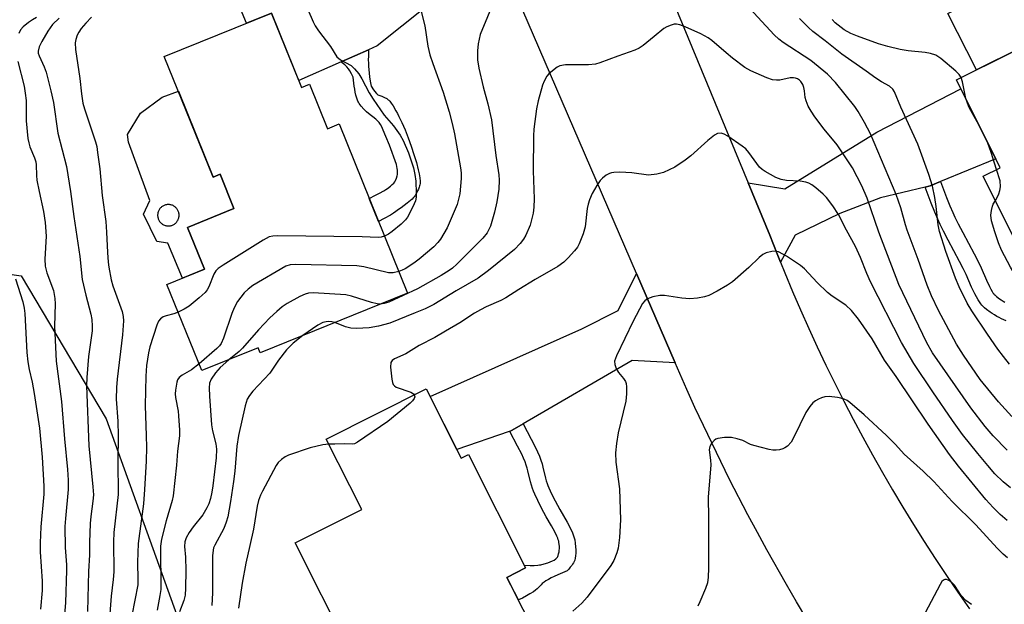
# Model space of a CAD drawing. Units: inches. Extents: x 1249762 to 1255762, y 481456 to 485456.
# Drawn here: x 1250324 to 1250567, y 481612 to 481756 of the extents above; entities that cross this region are included whole.
import ezdxf

# ---------------------------------------------------------------- set-up
doc = ezdxf.new("R2010")
doc.units = ezdxf.units.IN
doc.header["$MEASUREMENT"] = 0
for name, color, linetype in [('BLDG-Footprint', 5, 'Continuous'), ('CULTRL-Pad', 6, 'Continuous'), ('NTRL-Trees', 3, 'Continuous'), ('TRANS-Driveway', 251, 'Continuous'), ('TRANS-Non Street Sidewalk', 7, 'Continuous'), ('TRANS-Road', 130, 'Continuous'), ('Undefined', 1, 'Continuous')]:
    doc.layers.add(name, color=color, linetype=linetype)

msp = doc.modelspace()

# ---------------------------------------------------------------- linework, layer by layer
at = {"layer": 'BLDG-Footprint'}
for points, elevation in [([(1250385.98, 481757.99), (1250393.39, 481739.66), (1250395.33, 481740.44), (1250399.77, 481729.46), (1250402.67, 481730.63), (1250419.56, 481688.87), (1250383.2, 481674.17), (1250382.71, 481675.38), (1250368.81, 481669.76), (1250360.2, 481691.04), (1250369.44, 481694.78), (1250365.26, 481705.11), (1250376.73, 481709.76), (1250373.31, 481718.22), (1250371.6, 481717.53), (1250359.55, 481747.3)], 270.55), ([(1250581.44, 481754.69), (1250592.27, 481732.93), (1250593.03, 481733.31), (1250620.06, 481678.97), (1250593.23, 481665.63), (1250580.13, 481691.97), (1250575.53, 481689.68), (1250561.56, 481717.77), (1250565.74, 481719.84), (1250554.96, 481741.51)], 272.42), ([(1250424.18, 481665.27), (1250432.78, 481648.16), (1250434.58, 481649.06), (1250448.66, 481621.06), (1250444.08, 481618.75), (1250455.91, 481595.23), (1250427.94, 481581.16), (1250420.66, 481595.64), (1250414.15, 481592.36), (1250408.71, 481603.17), (1250404.89, 481601.25), (1250391.82, 481627.23), (1250408.25, 481635.49), (1250399.51, 481652.87)], 263.15)]:
    msp.add_lwpolyline(points, close=True, dxfattribs=dict(at, elevation=elevation))
at = {"layer": 'CULTRL-Pad'}
msp.add_lwpolyline([(1250581.28, 481754.61), (1250559.89, 481743.97), (1250552.79, 481757.92), (1250574.29, 481768.86), (1250581.4, 481754.88)], close=True, dxfattribs=at)
for points in [[(1250363.03, 481738.71, 0), (1250371.6, 481717.53, 0), (1250373.31, 481718.22, 0), (1250376.73, 481709.76, 0), (1250365.26, 481705.11, 0), (1250369.44, 481694.78, 0), (1250364.02, 481692.59, 0), (1250360.39, 481701.19, 0), (1250357.69, 481701.59, 0), (1250354.44, 481708.39, 0), (1250355.95, 481711.7, 0), (1250350.7, 481726.14, 0), (1250350.47, 481727.99, 0), (1250353.72, 481733.25, 0), (1250359.05, 481737.26, 0)], [(1250360.29, 481705.47, 0), (1250360.48, 481705.45, 0), (1250360.67, 481705.46, 0), (1250360.86, 481705.47, 0), (1250361.04, 481705.5, 0), (1250361.23, 481705.54, 0), (1250361.41, 481705.6, 0), (1250361.58, 481705.66, 0), (1250361.76, 481705.74, 0), (1250361.92, 481705.83, 0), (1250362.08, 481705.94, 0), (1250362.23, 481706.05, 0), (1250362.37, 481706.18, 0), (1250362.5, 481706.31, 0), (1250362.63, 481706.45, 0), (1250362.74, 481706.61, 0), (1250362.84, 481706.77, 0), (1250362.93, 481706.93, 0), (1250363, 481707.1, 0), (1250363.07, 481707.28, 0), (1250363.12, 481707.46, 0), (1250363.16, 481707.65, 0), (1250363.19, 481707.84, 0), (1250363.2, 481708.02, 0), (1250363.2, 481708.21, 0), (1250363.18, 481708.4, 0), (1250363.15, 481708.59, 0), (1250363.11, 481708.77, 0), (1250363.06, 481708.95, 0), (1250362.99, 481709.13, 0), (1250362.91, 481709.3, 0), (1250362.82, 481709.46, 0), (1250362.72, 481709.62, 0), (1250362.6, 481709.77, 0), (1250362.48, 481709.92, 0), (1250362.34, 481710.05, 0), (1250362.2, 481710.17, 0), (1250362.05, 481710.28, 0), (1250361.89, 481710.38, 0), (1250361.72, 481710.47, 0), (1250361.55, 481710.55, 0), (1250361.37, 481710.61, 0), (1250361.19, 481710.67, 0), (1250361, 481710.71, 0), (1250360.81, 481710.73, 0), (1250360.63, 481710.74, 0), (1250360.44, 481710.74, 0), (1250360.25, 481710.73, 0), (1250360.06, 481710.7, 0), (1250359.88, 481710.66, 0), (1250359.7, 481710.6, 0), (1250359.52, 481710.53, 0), (1250359.35, 481710.45, 0), (1250359.19, 481710.36, 0), (1250359.03, 481710.26, 0), (1250358.88, 481710.14, 0), (1250358.74, 481710.02, 0), (1250358.6, 481709.89, 0), (1250358.48, 481709.74, 0), (1250358.37, 481709.59, 0), (1250358.27, 481709.43, 0), (1250358.18, 481709.26, 0), (1250358.1, 481709.09, 0), (1250358.04, 481708.91, 0), (1250357.99, 481708.73, 0), (1250357.95, 481708.55, 0), (1250357.92, 481708.36, 0), (1250357.91, 481708.17, 0), (1250357.91, 481707.98, 0), (1250357.93, 481707.8, 0), (1250357.96, 481707.61, 0), (1250358, 481707.42, 0), (1250358.05, 481707.24, 0), (1250358.12, 481707.07, 0), (1250358.2, 481706.9, 0), (1250358.29, 481706.73, 0), (1250358.39, 481706.57, 0), (1250358.51, 481706.42, 0), (1250358.63, 481706.28, 0), (1250358.77, 481706.15, 0), (1250358.91, 481706.03, 0), (1250359.06, 481705.91, 0), (1250359.22, 481705.81, 0), (1250359.39, 481705.72, 0), (1250359.56, 481705.65, 0), (1250359.74, 481705.58, 0), (1250359.92, 481705.53, 0), (1250360.1, 481705.49, 0)]]:
    msp.add_polyline3d(points, close=True, dxfattribs=at)
at = {"layer": 'NTRL-Trees'}
msp.add_lwpolyline([(1250395.25, 481518.72), (1250427.75, 481456.28), (1250319.87, 481456.28), (1250294.12, 481535.25), (1250276.62, 481589.34), (1250281.5, 481642.16), (1250292.88, 481684.38), (1250308.37, 481695.44), (1250324.25, 481693.13), (1250345.25, 481657.84)], close=True, dxfattribs=at)
at = {"layer": 'TRANS-Driveway'}
for points in [[(1250445.1, 481765.34), (1250437.1, 481766.43), (1250430.33, 481764.51), (1250412.04, 481749.87), (1250409.93, 481748.94), (1250403.14, 481745.95), (1250392.71, 481741.35), (1250385.98, 481757.99), (1250379.85, 481755.51), (1250376.08, 481764.64), (1250394.88, 481769.74), (1250412.68, 481768.93), (1250430.41, 481778.97), (1250435.6, 481787.47)], [(1250551.04, 481716.39), (1250548.46, 481715.32), (1250547.23, 481715.02), (1250536.2, 481712.38), (1250526.2, 481708.53), (1250515.14, 481703.16), (1250511.53, 481696.56), (1250510.73, 481698.54), (1250508.92, 481703.19), (1250503.57, 481716.11), (1250512.6, 481714.65), (1250535.34, 481728.56), (1250556.06, 481739.3), (1250564.65, 481722.04)], [(1250485.58, 481671.67), (1250474.98, 481672.25), (1250448.04, 481656.66), (1250444.76, 481654.77), (1250444.63, 481654.7), (1250431.7, 481650.32), (1250425.14, 481663.36), (1250462.55, 481680.04), (1250471.54, 481684.57), (1250476.02, 481693.75)]]:
    msp.add_lwpolyline(points, close=True, dxfattribs=at)
at = {"layer": 'TRANS-Non Street Sidewalk'}
for points in [[(1250403.14, 481745.95), (1250409.93, 481748.94), (1250409.88, 481747.37), (1250409.87, 481746.47), (1250409.89, 481745.61), (1250409.92, 481744.79), (1250409.98, 481744.08), (1250410.15, 481742.28), (1250410.3, 481741.16), (1250410.39, 481740.74), (1250410.49, 481740.34), (1250410.61, 481739.98), (1250410.75, 481739.67), (1250411, 481739.28), (1250411.42, 481738.74), (1250411.9, 481738.18), (1250412.23, 481737.81), (1250413.18, 481737.45), (1250413.85, 481737.16), (1250414.42, 481736.87), (1250414.8, 481736.62), (1250414.95, 481736.49), (1250415.17, 481736.25), (1250415.54, 481735.75), (1250415.97, 481735.07), (1250416.67, 481733.87), (1250417.04, 481733.21), (1250417.41, 481732.5), (1250418.16, 481730.96), (1250418.93, 481729.19), (1250419.71, 481727.23), (1250420.47, 481725.14), (1250421.14, 481723.1), (1250421.74, 481721.1), (1250422.19, 481719.34), (1250422.41, 481718.3), (1250422.57, 481717.3), (1250422.64, 481716.54), (1250422.64, 481716.16), (1250422.63, 481715.9), (1250422.58, 481715.63), (1250422.51, 481715.32), (1250422.4, 481715), (1250422.23, 481714.55), (1250422.04, 481714.1), (1250421.82, 481713.68), (1250421.41, 481712.95), (1250421.21, 481712.68), (1250420.96, 481712.39), (1250420.67, 481712.1), (1250420.25, 481711.71), (1250419.44, 481711.05), (1250417.94, 481709.91), (1250417.35, 481709.48), (1250416.67, 481709), (1250416.05, 481708.6), (1250415.33, 481708.15), (1250413.82, 481707.3), (1250412.4, 481706.57), (1250410.11, 481712.23), (1250411.67, 481713.02), (1250412.66, 481713.53), (1250413.71, 481714.14), (1250414.19, 481714.45), (1250414.57, 481714.72), (1250415.31, 481715.27), (1250415.77, 481715.65), (1250416.18, 481716.03), (1250416.4, 481716.31), (1250416.59, 481716.67), (1250416.83, 481717.23), (1250417.01, 481717.8), (1250417.09, 481718.19), (1250417.11, 481718.44), (1250417.1, 481718.81), (1250417.06, 481719.23), (1250417, 481719.66), (1250416.81, 481720.62), (1250415.08, 481725.38), (1250414.19, 481727.55), (1250413.57, 481729.1), (1250413.22, 481729.89), (1250412.9, 481730.51), (1250412.74, 481730.78), (1250412.57, 481731.01), (1250412.26, 481731.34), (1250411.77, 481731.78), (1250409.95, 481733.18), (1250409.4, 481733.65), (1250408.8, 481734.28), (1250408.15, 481735.04), (1250407.65, 481735.7), (1250407.45, 481736.01), (1250407.3, 481736.28), (1250407.1, 481736.72), (1250406.93, 481737.22), (1250406.79, 481737.76), (1250406.64, 481738.45), (1250406.52, 481739.18), (1250406.41, 481739.95), (1250406.16, 481742.15), (1250405.76, 481742.97), (1250405.33, 481743.76), (1250404.99, 481744.26), (1250404.6, 481744.73), (1250404.06, 481745.24), (1250403.46, 481745.72)], [(1250444.76, 481654.77), (1250448.04, 481656.66), (1250450.06, 481652.87), (1250451.13, 481650.77), (1250451.63, 481649.69), (1250452.08, 481648.64), (1250452.43, 481647.7), (1250452.72, 481646.77), (1250452.93, 481645.96), (1250453.58, 481643.24), (1250453.77, 481642.54), (1250453.96, 481641.93), (1250454.15, 481641.4), (1250454.4, 481640.83), (1250455.08, 481639.35), (1250455.96, 481637.6), (1250457.08, 481635.52), (1250458.91, 481632.34), (1250459.39, 481631.47), (1250459.78, 481630.71), (1250460.14, 481629.96), (1250460.43, 481629.23), (1250460.66, 481628.54), (1250460.79, 481627.98), (1250460.91, 481627.16), (1250460.99, 481626.32), (1250461.03, 481625.54), (1250461.03, 481624.75), (1250460.99, 481624.09), (1250460.91, 481623.49), (1250460.8, 481623.03), (1250460.64, 481622.64), (1250460.49, 481622.35), (1250460.28, 481622.03), (1250460.05, 481621.69), (1250459.7, 481621.24), (1250459.33, 481620.79), (1250458.96, 481620.38), (1250458.92, 481620.34), (1250456.59, 481619.35), (1250455.71, 481618.95), (1250454.98, 481618.6), (1250454.3, 481618.23), (1250453.69, 481617.86), (1250453.22, 481617.54), (1250452.8, 481617.2), (1250452.52, 481616.94), (1250451.51, 481615.91), (1250451.11, 481615.55), (1250450.62, 481615.21), (1250449.74, 481614.68), (1250448.86, 481614.18), (1250447.87, 481613.65), (1250446.89, 481613.17), (1250444.08, 481618.75), (1250448.66, 481621.06), (1250448.31, 481621.74), (1250449.81, 481621.7), (1250450.8, 481621.7), (1250451.72, 481621.76), (1250452.09, 481621.8), (1250452.44, 481621.86), (1250453.27, 481622.07), (1250454.12, 481622.32), (1250454.73, 481622.54), (1250455.32, 481622.8), (1250455.74, 481623.03), (1250456.11, 481623.29), (1250456.4, 481623.58), (1250456.52, 481623.73), (1250456.61, 481623.89), (1250456.71, 481624.15), (1250456.83, 481624.58), (1250456.93, 481625.03), (1250456.98, 481625.42), (1250457, 481625.81), (1250457, 481626.38), (1250456.96, 481626.94), (1250456.91, 481627.31), (1250456.84, 481627.65), (1250456.73, 481628.01), (1250456.59, 481628.39), (1250456.38, 481628.89), (1250455.88, 481629.94), (1250455.05, 481631.48), (1250453.78, 481633.68), (1250452.61, 481635.86), (1250451.68, 481637.7), (1250450.94, 481639.3), (1250450.64, 481640.01), (1250450.38, 481640.7), (1250450.14, 481641.48), (1250449.92, 481642.31), (1250449.26, 481645.05), (1250449.08, 481645.73), (1250448.85, 481646.47), (1250448.56, 481647.25), (1250448.18, 481648.16), (1250447.73, 481649.12), (1250446.71, 481651.13)]]:
    msp.add_lwpolyline(points, close=True, dxfattribs=at)
msp.add_lwpolyline([(1250567.2, 481682.04), (1250566.65, 481682.28), (1250566.08, 481682.54), (1250565.5, 481682.84), (1250564.92, 481683.15), (1250564.35, 481683.49), (1250563.79, 481683.84), (1250563.25, 481684.2), (1250562.35, 481684.88), (1250561.89, 481685.27), (1250561.56, 481685.57), (1250561.2, 481685.95), (1250560.95, 481686.25), (1250560.61, 481686.72), (1250560.28, 481687.25), (1250559.89, 481687.94), (1250559.5, 481688.69), (1250558.7, 481690.39), (1250557.36, 481693.44), (1250556.65, 481694.93), (1250555.73, 481696.71), (1250552.95, 481701.93), (1250551.78, 481704.16), (1250550.95, 481705.82), (1250550.33, 481707.12), (1250549.59, 481708.87), (1250548.72, 481711.06), (1250547.73, 481713.68), (1250547.23, 481715.02), (1250548.46, 481715.32), (1250551.04, 481716.39), (1250551.51, 481715.09), (1250552.48, 481712.52), (1250553.32, 481710.41), (1250554.02, 481708.77), (1250554.58, 481707.59), (1250555.37, 481706.01), (1250556.52, 481703.82), (1250559.31, 481698.58), (1250560.27, 481696.72), (1250561.03, 481695.12), (1250562.37, 481692.06), (1250563.12, 481690.48), (1250563.44, 481689.87), (1250563.74, 481689.32), (1250563.96, 481688.97), (1250564.14, 481688.73), (1250564.2, 481688.65), (1250564.4, 481688.45), (1250564.58, 481688.28), (1250564.87, 481688.04), (1250565.59, 481687.49), (1250565.99, 481687.22), (1250566.45, 481686.94), (1250566.91, 481686.67)], dxfattribs=at)
at = {"layer": 'TRANS-Road'}
for points in [[(1250433.89, 481884.4), (1250503.57, 481716.11), (1250508.92, 481703.19), (1250510.73, 481698.54), (1250511.53, 481696.56), (1250512.6, 481693.91), (1250514.51, 481689.3), (1250516.49, 481684.72), (1250518.52, 481680.17), (1250520.61, 481675.63), (1250522.74, 481671.12), (1250524.94, 481666.64), (1250527.18, 481662.19), (1250529.48, 481657.76), (1250531.83, 481653.36), (1250534.24, 481648.98), (1250536.69, 481644.64), (1250539.2, 481640.33), (1250541.76, 481636.05), (1250544.37, 481631.79), (1250547.03, 481627.57), (1250549.74, 481623.39), (1250552.51, 481619.23), (1250555.32, 481615.11), (1250558.18, 481611.02)], [(1250518.01, 481608.47), (1250515.5, 481612.7), (1250513.03, 481616.95), (1250508.2, 481625.52), (1250505.84, 481629.84), (1250503.52, 481634.18), (1250499.01, 481642.92), (1250496.81, 481647.32), (1250492.53, 481656.18), (1250490.45, 481660.64), (1250488.41, 481665.12), (1250485.58, 481671.67), (1250476.02, 481693.75), (1250450.59, 481752.55), (1250445.1, 481765.34)]]:
    msp.add_lwpolyline(points, dxfattribs=at)
at = {"layer": 'Undefined'}
for points, elevation in [([(1250441.06, 481761.5), (1250437.48, 481752.67), (1250436.96, 481750.39), (1250436.81, 481748.7), (1250436.82, 481746.43), (1250437.1, 481744.4), (1250438.24, 481739.76), (1250439.35, 481735.6), (1250440.25, 481731.64), (1250441.29, 481722.86), (1250442.04, 481718.06), (1250442.17, 481716.75), (1250442.1, 481714.51), (1250441.57, 481711.41), (1250441.03, 481708.89), (1250439.99, 481705.39), (1250439.19, 481703.74), (1250438.13, 481702.42), (1250431.68, 481696.06), (1250430.61, 481695.08), (1250429.8, 481694.45), (1250427.86, 481693.23), (1250421.99, 481689.93), (1250414.9, 481686.69), (1250413.79, 481686.29), (1250412.89, 481686.18)], 268), ([(1250568.58, 481658.43), (1250565.29, 481662.09), (1250560.83, 481667.58), (1250556.71, 481673.54), (1250555, 481676.31), (1250550.55, 481684.62), (1250548.8, 481688.18), (1250547.75, 481690.83), (1250545.52, 481697.17), (1250542.79, 481704.39), (1250542.37, 481705.72), (1250541.25, 481709.95), (1250540.11, 481713.21), (1250533.76, 481728.23), (1250532.3, 481730.98), (1250530.67, 481733.71), (1250529.85, 481734.91), (1250525.14, 481740.88), (1250523.18, 481742.91), (1250519.06, 481746.31), (1250512.2, 481750.73), (1250511.17, 481751.54), (1250510.02, 481752.63), (1250502.91, 481760.27)], 268), ([(1250394.99, 481758.87), (1250396.27, 481755.8), (1250396.8, 481754.81), (1250397.61, 481753.62), (1250400.58, 481749.73), (1250402.14, 481747.16), (1250403.03, 481746.42), (1250405.62, 481745.02), (1250406.43, 481744.26), (1250407.51, 481742.96), (1250408.29, 481741.73), (1250410.09, 481738.27), (1250411.04, 481736.74), (1250413.8, 481732.82), (1250416.06, 481730.16), (1250417.73, 481727.82), (1250418.46, 481726.54), (1250419.81, 481723.54), (1250421.03, 481719.76), (1250421.38, 481718.14), (1250421.56, 481716.47), (1250421.7, 481713.53), (1250421.69, 481712.56), (1250421.52, 481711.67), (1250421.22, 481710.88), (1250420.22, 481708.84), (1250419.52, 481707.61), (1250419.03, 481706.94), (1250418.02, 481705.94), (1250415.8, 481704.06), (1250414.86, 481703.4), (1250413.88, 481702.91)], 272), ([(1250422.64, 481759.35), (1250423.8, 481754.82), (1250424.55, 481749.86), (1250425.09, 481747.68), (1250425.76, 481745.51), (1250428.37, 481738.43), (1250429.84, 481733.58), (1250430.6, 481730.76), (1250431.16, 481728.21), (1250432.64, 481719.78), (1250432.76, 481718.56), (1250432.74, 481717.16), (1250432.43, 481713.35), (1250431.82, 481710.72), (1250429.32, 481705.02), (1250427.69, 481702.23), (1250426.99, 481701.34), (1250426.03, 481700.34), (1250422.46, 481697.29), (1250421.09, 481696.3), (1250418.95, 481694.91), (1250418.2, 481694.51), (1250417.4, 481694.2)], 270), ([(1250328.01, 481756.87), (1250327.03, 481756.32), (1250326.08, 481755.67), (1250324.76, 481754.56), (1250324.1, 481753.82), (1250323.66, 481752.92)], 278), ([(1250333.64, 481756.69), (1250331.97, 481755.17), (1250330.8, 481753.53), (1250329.32, 481750.94), (1250328.7, 481749.63), (1250328.46, 481748.58), (1250328.47, 481748.09), (1250328.66, 481747.4), (1250329.88, 481744.73), (1250330.38, 481743.43), (1250331.55, 481738.82), (1250332.2, 481735.93), (1250333.28, 481728.33), (1250335.4, 481720.12), (1250336.4, 481713.99), (1250337.23, 481707.75), (1250338.74, 481697.89), (1250339.31, 481692.26), (1250340.17, 481688.36), (1250341.41, 481683.7), (1250341.65, 481682.39), (1250341.78, 481680.7), (1250341.75, 481679.55), (1250340.89, 481673.22), (1250340.41, 481668.05), (1250340.37, 481666), (1250340.91, 481651.22), (1250341.96, 481641.1), (1250342.05, 481639.12), (1250341.93, 481637.53), (1250341.41, 481633.75), (1250341.3, 481632.02), (1250341.11, 481627.38), (1250341.07, 481624.27), (1250340.85, 481620.17), (1250340.6, 481610.31)], 276), ([(1250341.57, 481756.97), (1250340.16, 481755.5), (1250339.08, 481754.2), (1250338.45, 481753.27), (1250338.08, 481752.51), (1250337.7, 481751.44), (1250337.55, 481750.62), (1250337.62, 481748.97), (1250338.71, 481741.85), (1250339.1, 481738.03), (1250339.49, 481735.73), (1250339.87, 481734.32), (1250342.58, 481726.19), (1250342.87, 481725.06), (1250343.11, 481723.62), (1250343.65, 481719.58), (1250344.22, 481712.94), (1250345.14, 481706.53), (1250345.32, 481703.94), (1250345.5, 481698.87), (1250345.69, 481696.53), (1250345.86, 481695.3), (1250346.48, 481692.2), (1250346.89, 481690.65), (1250349.18, 481684.38), (1250349.41, 481683.09), (1250349.46, 481682.01), (1250349.21, 481678.6), (1250347.89, 481667.68), (1250347.73, 481665.63), (1250347.67, 481662.68), (1250348.05, 481657.28), (1250348.17, 481653.69), (1250348.05, 481647.42), (1250348.13, 481639.2), (1250347.11, 481629.83), (1250347.05, 481627.54), (1250347.12, 481620.14), (1250346.97, 481618.21), (1250346.42, 481614.08), (1250345.91, 481607.6)], 274), ([(1250567.44, 481650.14), (1250564.03, 481653.64), (1250562.05, 481656), (1250558.48, 481660.55), (1250549.04, 481674.14), (1250547.68, 481676.65), (1250540.74, 481691.04), (1250535.8, 481703.92), (1250532.97, 481712.28), (1250531.65, 481715.39), (1250529.32, 481719.8), (1250526.54, 481724), (1250525.5, 481725.44), (1250522.3, 481729.32), (1250520.02, 481732.37), (1250519.08, 481733.81), (1250518.41, 481735.05), (1250517.86, 481736.33), (1250517.66, 481737.14), (1250517.48, 481738.82), (1250517.32, 481739.63), (1250517.02, 481740.39), (1250516.6, 481741.07), (1250516.22, 481741.46), (1250515.75, 481741.76), (1250515.25, 481741.95), (1250514.73, 481742.02), (1250513.91, 481741.98), (1250511.36, 481741.43), (1250510.58, 481741.41), (1250509.56, 481741.55), (1250508.2, 481742), (1250504.21, 481743.7), (1250502.72, 481744.57), (1250499.71, 481746.87), (1250498.13, 481748.15), (1250494.63, 481751.2), (1250493.72, 481751.89), (1250491.94, 481752.84), (1250488.04, 481754.58), (1250486.7, 481755.11), (1250485.89, 481755.26), (1250485.35, 481755.22), (1250484.54, 481755.01), (1250483.48, 481754.59), (1250482.74, 481754.19), (1250480.39, 481752.17), (1250477.64, 481750), (1250476.68, 481749.35), (1250475.65, 481748.85), (1250471.4, 481747.39), (1250467.01, 481745.71), (1250465.89, 481745.39), (1250464.21, 481745.24), (1250458.51, 481745.18), (1250457.15, 481744.98), (1250456.42, 481744.61), (1250455.28, 481743.77), (1250454.43, 481743.02), (1250453.9, 481742.39), (1250453.25, 481741.21), (1250452.83, 481740.2), (1250451.79, 481736.37), (1250451.4, 481734.37), (1250450.7, 481729.37), (1250450.6, 481727.66), (1250450.56, 481719.02), (1250450.81, 481712.14), (1250450.74, 481710.06), (1250450.54, 481708.65), (1250449.8, 481705.68), (1250448.74, 481703.15), (1250448.16, 481702.22), (1250447.31, 481701.12), (1250445.93, 481699.67), (1250439.52, 481694.43), (1250436.94, 481692.56), (1250431.58, 481689.42), (1250426.07, 481686.08), (1250423.93, 481685.04), (1250421.47, 481683.99), (1250415.16, 481681.5), (1250412.41, 481680.73), (1250410.05, 481680.34), (1250406.93, 481680.17), (1250405.53, 481680.24), (1250404.22, 481680.58), (1250401.61, 481681.61)], 266), ([(1250568.08, 481671.33), (1250566.52, 481673.23), (1250565.19, 481675.04), (1250562.6, 481678.73), (1250558.72, 481684.48), (1250557.63, 481686.39), (1250555.64, 481690.4), (1250554.74, 481692.59), (1250552.34, 481699.19), (1250550.76, 481704.1), (1250550.41, 481705.73), (1250549.98, 481710.28), (1250549.6, 481712.52), (1250549.02, 481715.29), (1250548.16, 481718.18), (1250545.42, 481725.61), (1250541.2, 481734.75), (1250539.69, 481738.53), (1250539.27, 481739.23), (1250538.46, 481739.95), (1250536.5, 481741), (1250535.03, 481741.93), (1250532.69, 481743.65), (1250526.66, 481747.82), (1250522.58, 481751.11), (1250519.52, 481753.44), (1250518.42, 481754.39), (1250516.22, 481756.61)], 270), ([(1250556.13, 481742.1), (1250555.66, 481742.83), (1250554.81, 481743.65), (1250551.09, 481746.78), (1250549.87, 481747.56), (1250548.58, 481748), (1250547.23, 481748.29), (1250543.07, 481748.71), (1250541.09, 481749.03), (1250538.01, 481749.72), (1250535.72, 481750.42), (1250530.53, 481752.29), (1250528.94, 481752.94), (1250527.26, 481753.88), (1250525.02, 481755.62), (1250524.3, 481756.39)], 272), ([(1250323.43, 481746.03), (1250324.97, 481739.98), (1250325.27, 481738.24), (1250325.44, 481736.45), (1250325.45, 481731.41), (1250325.91, 481727.06), (1250326.12, 481725.98), (1250326.41, 481725), (1250327.54, 481722.29), (1250327.86, 481721.29), (1250327.94, 481720.57), (1250328.01, 481717.87), (1250328.13, 481716.78), (1250328.65, 481713.98), (1250329.76, 481709.05), (1250330.2, 481706.27), (1250330.43, 481702.95), (1250330.1, 481697.24), (1250330.19, 481695.53), (1250330.58, 481693.89), (1250332.22, 481689.57), (1250332.57, 481687.58), (1250332.61, 481686.23), (1250332.48, 481680.77), (1250332.87, 481672.11), (1250334.2, 481662.12), (1250334.92, 481652.9), (1250335.67, 481645.35), (1250335.81, 481642.76), (1250335.81, 481640.46), (1250335.15, 481633.31), (1250335.04, 481631.27), (1250335.06, 481626.08), (1250335.4, 481621.81), (1250335.43, 481620.55), (1250335.15, 481612.5), (1250334.75, 481607.57)], 278), ([(1250557.25, 481736.91), (1250556.45, 481741.05), (1250556.13, 481742.1)], 272), ([(1250560.86, 481729.66), (1250558.08, 481734.7), (1250557.64, 481735.72), (1250557.25, 481736.91)], 272), ([(1250568.29, 481640.84), (1250566.48, 481642.32), (1250564.45, 481644.32), (1250562.66, 481646.31), (1250560.19, 481649.28), (1250556.47, 481654.03), (1250553.97, 481657.47), (1250549.11, 481664.49), (1250544.47, 481671.49), (1250541.39, 481676.69), (1250533.78, 481691.66), (1250532.87, 481693.73), (1250531.31, 481697.67), (1250530.06, 481700.36), (1250527.84, 481704.42), (1250525.88, 481708.27), (1250524.44, 481710.43), (1250522.89, 481712.51), (1250522.06, 481713.34), (1250520.24, 481714.88), (1250519.3, 481715.6), (1250518.56, 481716.04), (1250517.77, 481716.3), (1250516.39, 481716.55), (1250513.04, 481716.68), (1250511.73, 481716.92), (1250510.39, 481717.44), (1250507.76, 481718.87), (1250507.02, 481719.37), (1250506.39, 481719.97), (1250503.76, 481723.6), (1250503.01, 481724.47), (1250502.12, 481725.16), (1250498.56, 481727.62), (1250497.65, 481728.14), (1250496.94, 481728.34), (1250496.03, 481728.24), (1250495.28, 481727.85), (1250493.65, 481726.55), (1250489.42, 481722.79), (1250488.06, 481721.71), (1250485.45, 481719.98), (1250482.7, 481718.68), (1250481.03, 481718.26), (1250479.02, 481718.02), (1250474.89, 481718.53), (1250471.9, 481718.69), (1250470.43, 481718.67), (1250469.86, 481718.58), (1250469.34, 481718.38), (1250468.58, 481717.96), (1250467.64, 481717.28), (1250467.04, 481716.67), (1250466.25, 481715.47), (1250465.12, 481713.43), (1250464.43, 481711.89), (1250464.09, 481710.85), (1250463.85, 481709.78), (1250463.38, 481705.25), (1250462.85, 481703.54), (1250461.87, 481701.04), (1250461.46, 481700.26), (1250460.76, 481699.32), (1250459.16, 481697.56), (1250458.1, 481696.52), (1250456.59, 481695.45), (1250451.02, 481692.27), (1250446.99, 481689.81), (1250443.76, 481687.71), (1250442.58, 481687.1), (1250438.95, 481685.53), (1250437.51, 481684.79), (1250436.09, 481683.95), (1250432.41, 481681.54), (1250428.93, 481679.48), (1250426.25, 481677.97), (1250422.42, 481675.98), (1250419.13, 481673.9), (1250416.3, 481672.66), (1250415.72, 481672.28), (1250415.42, 481671.74), (1250415.35, 481670.65), (1250415.66, 481667.69), (1250415.82, 481666.85), (1250416.01, 481666.36), (1250416.33, 481665.97), (1250416.77, 481665.69), (1250420.34, 481664.42), (1250420.99, 481664.03), (1250421.19, 481663.77)], 264), ([(1250562.63, 481726.11), (1250561.98, 481727.55), (1250560.86, 481729.66)], 272), ([(1250564.87, 481719.41), (1250563.54, 481723.62), (1250562.63, 481726.11)], 272), ([(1250564.56, 481711.72), (1250565.09, 481712.61), (1250565.44, 481713.4), (1250565.69, 481714.22), (1250565.79, 481715.09), (1250565.7, 481716.56), (1250564.87, 481719.41)], 272), ([(1250587.23, 481677.69), (1250586.86, 481677.34), (1250586.46, 481677.15), (1250585.81, 481677.26), (1250584.63, 481677.92), (1250582.6, 481679.4), (1250581.43, 481680.48), (1250575.11, 481686.98), (1250572.22, 481689.47), (1250571.28, 481690.5), (1250570.62, 481691.45), (1250568.26, 481695.31), (1250566.08, 481699.48), (1250565.29, 481701.32), (1250564.4, 481704), (1250563.63, 481706.74), (1250563.47, 481708.13), (1250563.57, 481709.24), (1250563.81, 481710.31), (1250564.01, 481710.8), (1250564.56, 481711.72)], 272), ([(1250413.88, 481702.91), (1250413.05, 481702.67), (1250412.3, 481702.62), (1250408.37, 481702.75), (1250387.46, 481703.02), (1250386.29, 481702.97), (1250385.45, 481702.77), (1250383.91, 481701.94), (1250374.08, 481695.78), (1250372.86, 481694.94), (1250372.29, 481694.39), (1250371.75, 481693.59), (1250370.55, 481690.46), (1250370.15, 481689.73), (1250369.64, 481689.06), (1250368.16, 481687.69), (1250365.67, 481685.67), (1250364.46, 481684.94), (1250362.97, 481684.19)], 272), ([(1250567.47, 481632.76), (1250565.77, 481634.26), (1250563.98, 481636.02), (1250562.16, 481638), (1250555.45, 481646.19), (1250553.25, 481649.09), (1250547.99, 481656.57), (1250540.1, 481668.28), (1250537.22, 481672.37), (1250534.18, 481677.62), (1250530.79, 481682.43), (1250529.05, 481684.63), (1250527.67, 481685.95), (1250524.3, 481688.14), (1250523.17, 481689.03), (1250520.6, 481691.54), (1250517.47, 481694.86), (1250516.52, 481695.73), (1250513.07, 481697.97), (1250511.05, 481699.1), (1250510.25, 481699.27), (1250509.4, 481699.19), (1250507.98, 481698.8), (1250507.19, 481698.44), (1250506.28, 481697.7), (1250503.72, 481695.18), (1250499.68, 481691.69), (1250498.46, 481690.87), (1250495.93, 481689.39), (1250493.86, 481688.32), (1250492.78, 481688), (1250491.11, 481687.66), (1250489.15, 481687.46), (1250487.2, 481687.6), (1250482.94, 481688.31), (1250481.8, 481688.32), (1250480.08, 481687.95), (1250478.72, 481687.47), (1250478.06, 481687), (1250477.55, 481686.33), (1250475.19, 481681.94), (1250471.08, 481673.42), (1250470.61, 481672.07), (1250470.65, 481671.29), (1250471.03, 481670.29), (1250471.58, 481669.33), (1250472.85, 481667.79), (1250473.31, 481667.11), (1250473.5, 481666.61), (1250473.59, 481665.77), (1250473.54, 481664), (1250473.37, 481662.22), (1250471.5, 481654.38), (1250471.09, 481651.8), (1250470.85, 481649.48), (1250470.94, 481647.19), (1250471.83, 481640.56), (1250472.08, 481632.95), (1250471.83, 481628.59), (1250471.48, 481625.98), (1250471.21, 481624.84), (1250470.41, 481622.93), (1250469.68, 481621.65), (1250463.89, 481613.9), (1250462.58, 481612.36), (1250460.31, 481610.43)], 262), ([(1250417.4, 481694.2), (1250416.02, 481693.86), (1250414.87, 481693.85), (1250408.78, 481695.35), (1250407.08, 481695.58), (1250392.02, 481695.98), (1250390.58, 481695.9), (1250389.5, 481695.53), (1250381.37, 481690.76), (1250380.24, 481689.89), (1250379.24, 481688.92), (1250377.64, 481686.78), (1250376.75, 481685.26), (1250376.22, 481683.89), (1250374.16, 481677.74), (1250373.57, 481676.47), (1250373.14, 481675.88), (1250372.54, 481675.25), (1250368.14, 481671.42)], 270), ([(1250322.84, 481692.39), (1250324.63, 481686.77), (1250325.02, 481685.18), (1250325.15, 481683.82), (1250325.67, 481674.24), (1250325.89, 481671.97), (1250326.19, 481670.06), (1250326.94, 481666.89), (1250327.47, 481664.13), (1250328.75, 481655.59), (1250329.43, 481648.4), (1250329.87, 481641.29), (1250329.81, 481639.25), (1250329.08, 481631.24), (1250328.9, 481627.3), (1250328.97, 481625.06), (1250329.44, 481617.83), (1250329.46, 481615.5), (1250329.05, 481610.88)], 280), ([(1250412.89, 481686.18), (1250412.06, 481686.25), (1250410.65, 481686.55), (1250405.71, 481688.13), (1250404.31, 481688.46), (1250396.31, 481688.92), (1250395.15, 481688.87), (1250394.32, 481688.65), (1250392.98, 481688.02), (1250389.83, 481686.31), (1250388.63, 481685.48), (1250387.3, 481684.38), (1250385.61, 481682.8), (1250382.8, 481679.81), (1250378.86, 481675.27), (1250378.01, 481674.49), (1250375.46, 481672.45)], 268), ([(1250362.97, 481684.19), (1250361.89, 481683.74), (1250360.02, 481683.29), (1250359.26, 481683), (1250358.6, 481682.56), (1250358.14, 481681.96), (1250357.74, 481680.98), (1250355.95, 481675.61), (1250355.63, 481674.19), (1250355.14, 481671), (1250354.96, 481668.38), (1250354.85, 481661.19), (1250355.11, 481653.63), (1250355.12, 481650.84), (1250355.05, 481647.39), (1250354.69, 481640.45), (1250354.38, 481636.91), (1250353.12, 481627.09), (1250352.97, 481622.5), (1250353.05, 481618.17), (1250353, 481616.9), (1250351.57, 481609.33)], 272), ([(1250401.61, 481681.61), (1250400.84, 481681.8), (1250400, 481681.86), (1250399.44, 481681.82), (1250398.65, 481681.6), (1250397.41, 481680.94), (1250393.76, 481678.44)], 266), ([(1250393.76, 481678.44), (1250391.35, 481676.52), (1250389.67, 481674.93), (1250387.71, 481672.3), (1250385.6, 481669.1), (1250381.41, 481664.7), (1250380.53, 481663.63), (1250379.96, 481662.69), (1250379.47, 481661.07), (1250377.82, 481653.73), (1250377.48, 481651.13), (1250376.91, 481644.91), (1250376.61, 481642.37), (1250375.9, 481637.44), (1250375.2, 481633.72), (1250374.8, 481632.37), (1250374.21, 481630.8), (1250372.01, 481626.73), (1250371.72, 481626.02), (1250371.58, 481625.43), (1250371.48, 481624.05), (1250371.48, 481614.9), (1250371.26, 481611.83)], 266), ([(1250375.46, 481672.45), (1250373.37, 481670.5), (1250372.18, 481669.24), (1250371.1, 481667.68), (1250370.72, 481666.64), (1250370.63, 481665.49), (1250370.68, 481663.43), (1250371.23, 481656.36), (1250371.44, 481654.94), (1250372.27, 481651.68), (1250372.44, 481650.38), (1250372.33, 481648.27), (1250371.53, 481641.35), (1250371.28, 481639.77), (1250370.92, 481638.18), (1250370.51, 481636.87), (1250370.07, 481635.87), (1250369.07, 481634.2), (1250366.69, 481631.24), (1250365.66, 481629.79), (1250364.93, 481628.53), (1250364.61, 481627.48), (1250364.53, 481626.39), (1250364.8, 481623.72), (1250364.86, 481620.41), (1250364.77, 481616.05), (1250364.66, 481614.32), (1250364.36, 481613.01), (1250363.27, 481610.28)], 268), ([(1250368.14, 481671.42), (1250366.22, 481669.98), (1250363.98, 481668.68), (1250363.22, 481668.06), (1250362.84, 481667.47), (1250362.65, 481666.94), (1250362.29, 481664.91), (1250362.24, 481664.02), (1250362.31, 481663.14), (1250362.96, 481659.72), (1250363.09, 481658.57), (1250363.3, 481655.09), (1250363.31, 481653.65), (1250362.84, 481649.87), (1250362.6, 481646.42), (1250361.73, 481638.86), (1250361.46, 481637.73), (1250359.98, 481632.72), (1250358.89, 481628.16), (1250358.59, 481626.47), (1250358.67, 481615.75), (1250358.48, 481614.24), (1250357.76, 481610.65)], 270), ([(1250421.19, 481663.77), (1250421.31, 481663.3), (1250421.22, 481662.89), (1250420.79, 481662.27), (1250420.16, 481661.69), (1250414.71, 481657.2), (1250407.18, 481652.09), (1250406.45, 481651.71), (1250405.94, 481651.58), (1250404.08, 481651.69), (1250401.59, 481651.58), (1250400.14, 481651.62)], 264), ([(1250400.14, 481651.62), (1250398.63, 481651.45), (1250395.52, 481650.74), (1250390.15, 481648.88), (1250389.34, 481648.5), (1250388.43, 481647.84), (1250387.61, 481647.06), (1250387.11, 481646.38), (1250383.74, 481640.03), (1250383.27, 481639.02), (1250382.8, 481637.68), (1250382.49, 481636.29), (1250381.53, 481630.61), (1250380.69, 481626.59), (1250379.68, 481622.29), (1250378.73, 481617.33), (1250377.86, 481611.12)], 264), ([(1250558.64, 481612.05), (1250557.23, 481613.05), (1250556.08, 481614.29), (1250554.51, 481616.81), (1250553.62, 481617.65), (1250552.95, 481618.05), (1250552.5, 481618.19), (1250552.1, 481618.19), (1250551.73, 481618.06), (1250551.36, 481617.73), (1250550.91, 481617.02), (1250547.23, 481609.96)], 258)]:
    msp.add_lwpolyline(points, dxfattribs=dict(at, elevation=elevation))
msp.add_polyline3d([(1250567.58, 481623.59, 260), (1250566.47, 481624.5, 260), (1250565.03, 481625.91, 260), (1250559.72, 481631.72, 260), (1250553.92, 481637.47, 260), (1250549.34, 481642.37, 260), (1250546.72, 481644.95, 260), (1250542.05, 481649.11, 260), (1250539.92, 481651.5, 260), (1250537.72, 481653.75, 260), (1250532.18, 481658.83, 260), (1250528.67, 481661.87, 260), (1250527.97, 481662.35, 260), (1250527.25, 481662.73, 260), (1250526.47, 481663, 260), (1250525.61, 481663.16, 260), (1250523.58, 481663.34, 260), (1250522.45, 481663.28, 260), (1250521.67, 481663.04, 260), (1250520.92, 481662.69, 260), (1250520.19, 481662.28, 260), (1250519.53, 481661.79, 260), (1250518.78, 481660.91, 260), (1250517.83, 481659.41, 260), (1250514.88, 481653.38, 260), (1250514.17, 481652.12, 260), (1250513.26, 481651.14, 260), (1250512.61, 481650.68, 260), (1250512.12, 481650.46, 260), (1250511.32, 481650.24, 260), (1250510.48, 481650.12, 260), (1250509.62, 481650.13, 260), (1250508.75, 481650.28, 260), (1250505.01, 481651.25, 260), (1250504.19, 481651.57, 260), (1250502.29, 481652.52, 260), (1250500.89, 481652.95, 260), (1250499.44, 481653.23, 260), (1250497.76, 481653.22, 260), (1250496.12, 481652.99, 260), (1250495.63, 481652.81, 260), (1250495.2, 481652.52, 260), (1250494.5, 481651.75, 260), (1250494.12, 481651.07, 260), (1250493.96, 481650.2, 260), (1250494.28, 481647.63, 260), (1250494.34, 481646.51, 260), (1250493.69, 481638.55, 260), (1250493.8, 481633.34, 260), (1250493.83, 481621.04, 260), (1250493.71, 481618.78, 260), (1250493.51, 481617.41, 260), (1250493.05, 481616, 260), (1250491.68, 481612.7, 260), (1250491.14, 481611.65, 260)], dxfattribs=at)

doc.saveas('drawing.dxf')
